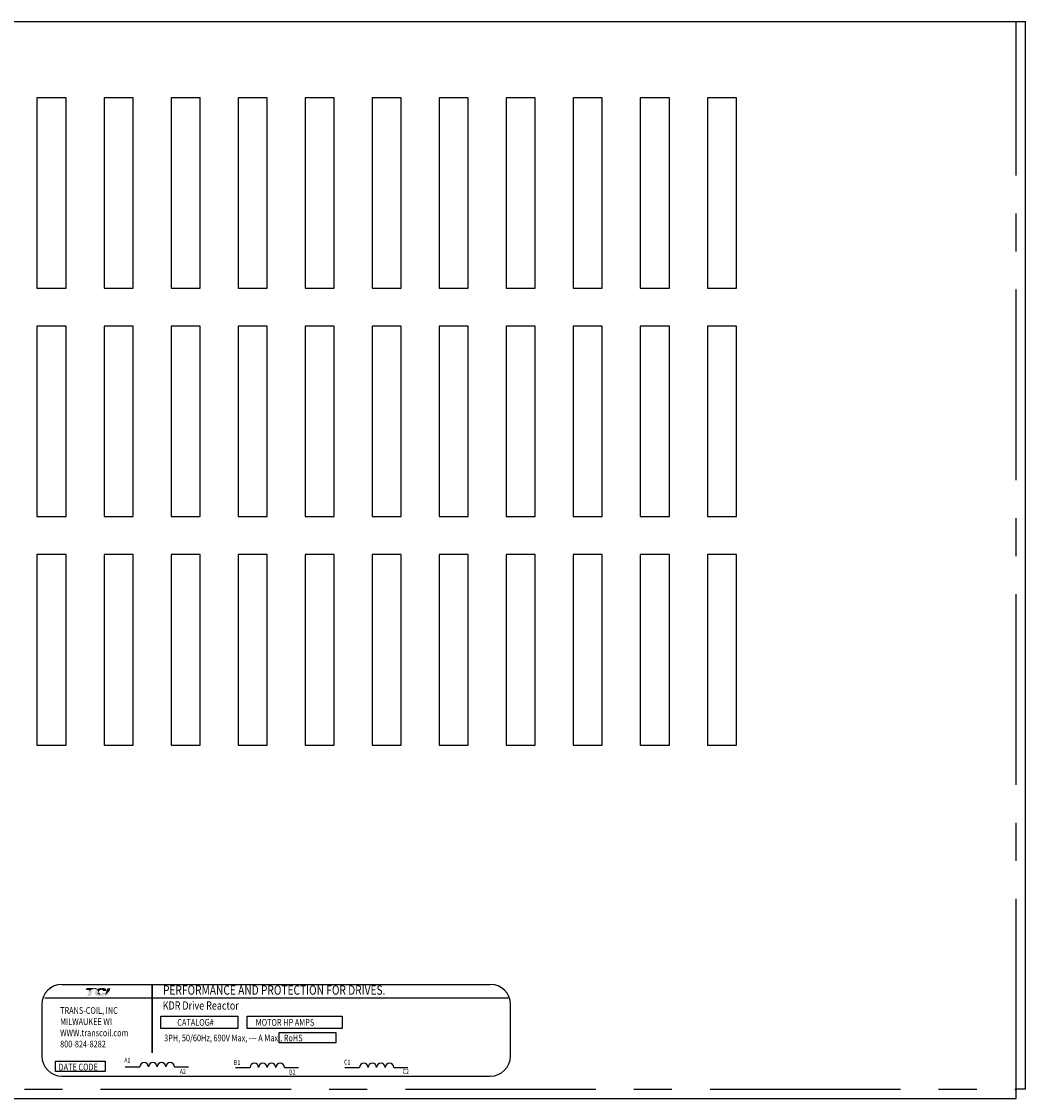
# Model space of a CAD drawing. Extents: x 1.5 to 39.7, y 2.1 to 25.4.
# Drawn here: x 5.1 to 11.7, y 17.5 to 24.6 of the extents above; entities that cross this region are included whole.
import ezdxf

# ---------------------------------------------------------------- set-up
doc = ezdxf.new("R2010")
doc.units = 0
doc.header["$MEASUREMENT"] = 0
doc.linetypes.add('CENTER', pattern=[2, 1.25, -0.25, 0.25, -0.25])
doc.layers.get('0').update_dxf_attribs({"linetype": 'CONTINUOUS'})
doc.layers.add('BORDER', color=7, linetype='CONTINUOUS')
doc.layers.add('HIDDEN', color=7, linetype='CENTER')
doc.styles.add('MASTER', font='romans', dxfattribs={"width": 0.8})
doc.styles.add('STYLE1', font='swissi.ttf', dxfattribs={"width": 0.8})

msp = doc.modelspace()

# ---------------------------------------------------------------- hatches: boundary and pattern name
at = {"layer": 'BORDER'}
h = msp.add_hatch(color=1, dxfattribs=at)
h.dxf.hatch_style = 2
edge = h.paths.add_edge_path()
edge.add_spline(control_points=[(5.5161, 18.2117), (5.5232, 18.2189), (5.5399, 18.2346), (5.5515, 18.2346), (5.5567, 18.2346), (5.5615, 18.232), (5.5662, 18.2281), (5.5662, 18.2281), (5.5698, 18.2384), (5.5698, 18.2384), (5.5698, 18.2384), (5.5026, 18.2384), (5.5026, 18.2384), (5.5026, 18.2384), (5.4982, 18.2256), (5.4982, 18.2256), (5.4982, 18.2256), (5.5159, 18.2256), (5.5209, 18.2256), (5.5202, 18.2236), (5.5183, 18.218), (5.5161, 18.2117)], knot_values=[0, 0, 0, 0, 1, 1, 1, 2, 2, 2, 3, 3, 3, 4, 4, 4, 5, 5, 5, 6, 6, 6, 7, 7, 7, 7], degree=3, periodic=0)
h = msp.add_hatch(color=1, dxfattribs=at)
h.dxf.hatch_style = 2
h.paths.add_polyline_path([(5.6215, 18.188), (5.6215, 18.188), (5.6215, 18.188), (5.6211, 18.1878), (5.6206, 18.1876), (5.6202, 18.1874), (5.6201, 18.1874), (5.6191, 18.1869), (5.6181, 18.1865), (5.6176, 18.1864), (5.6176, 18.1864), (5.6174, 18.1863), (5.6169, 18.1861), (5.6164, 18.186), (5.6163, 18.186), (5.6162, 18.1859), (5.6157, 18.1858), (5.6147, 18.1855), (5.6139, 18.1854), (5.6138, 18.1854), (5.6138, 18.1854), (5.6134, 18.1853), (5.6129, 18.1853), (5.6127, 18.1852), (5.6126, 18.1852), (5.6124, 18.1852), (5.612, 18.1852), (5.6115, 18.1852), (5.6111, 18.1852), (5.6107, 18.1852), (5.6104, 18.1852), (5.6103, 18.1852), (5.6102, 18.1852), (5.6099, 18.1853), (5.6095, 18.1853), (5.6094, 18.1853), (5.6093, 18.1853), (5.6091, 18.1854), (5.6088, 18.1854), (5.6085, 18.1855), (5.6084, 18.1855), (5.6083, 18.1855), (5.608, 18.1856), (5.6077, 18.1856), (5.6075, 18.1857), (5.6074, 18.1857), (5.6073, 18.1857), (5.607, 18.1858), (5.6066, 18.1859), (5.6065, 18.186), (5.6064, 18.186), (5.6063, 18.1861), (5.6059, 18.1862), (5.6055, 18.1863), (5.6055, 18.1863), (5.6055, 18.1863), (5.6052, 18.1864), (5.6048, 18.1866), (5.6045, 18.1867), (5.6045, 18.1867), (5.6041, 18.1869), (5.6037, 18.1871), (5.6036, 18.1872), (5.6036, 18.1872), (5.6051, 18.1876), (5.611, 18.1895), (5.616, 18.1921), (5.6171, 18.1928), (5.6177, 18.1932), (5.6179, 18.1934), (5.6179, 18.1934), (5.618, 18.1935), (5.6185, 18.1939), (5.619, 18.1942), (5.6191, 18.1943), (5.6191, 18.1943), (5.6193, 18.1945), (5.6198, 18.1949), (5.6201, 18.1952), (5.6201, 18.1953), (5.6201, 18.1953), (5.6208, 18.1959), (5.6216, 18.1968), (5.6221, 18.1973), (5.6221, 18.1973), (5.6221, 18.1974), (5.6225, 18.1978), (5.6228, 18.1982), (5.6229, 18.1984), (5.623, 18.1985), (5.6231, 18.1987), (5.6234, 18.199), (5.6236, 18.1993), (5.6237, 18.1995), (5.6238, 18.1997), (5.6239, 18.1999), (5.6241, 18.2002), (5.6243, 18.2005), (5.6244, 18.2007), (5.6245, 18.2008), (5.6246, 18.2011), (5.6248, 18.2015), (5.6249, 18.2017), (5.625, 18.2019), (5.6251, 18.2021), (5.6253, 18.2025), (5.6255, 18.2029), (5.6255, 18.203), (5.6256, 18.2031), (5.6258, 18.2037), (5.6267, 18.2058), (5.6262, 18.2066), (5.6041, 18.2066), (5.6038, 18.206), (5.6035, 18.205), (5.6034, 18.2047), (5.6033, 18.2045), (5.6032, 18.2043), (5.6032, 18.2042), (5.6031, 18.2041), (5.6031, 18.204), (5.603, 18.2038), (5.6029, 18.2037), (5.6028, 18.2036), (5.6028, 18.2035), (5.6027, 18.2033), (5.6026, 18.2032), (5.6023, 18.2027), (5.6019, 18.2023), (5.6016, 18.202), (5.6016, 18.2019), (5.6015, 18.2018), (5.6009, 18.2014), (5.6003, 18.2009), (5.5985, 18.1998), (5.5958, 18.1987), (5.5939, 18.1982), (5.5939, 18.1982), (5.5938, 18.1982), (5.5924, 18.1979), (5.5909, 18.1978), (5.5905, 18.1977), (5.5905, 18.1977), (5.5902, 18.1981), (5.5893, 18.1989), (5.5885, 18.1998), (5.5884, 18.1999), (5.5879, 18.2005), (5.5871, 18.2014), (5.5865, 18.202), (5.5865, 18.2021), (5.5864, 18.2022), (5.5856, 18.203), (5.5848, 18.2039), (5.5845, 18.2043), (5.5845, 18.2044), (5.5842, 18.2047), (5.5834, 18.2056), (5.5825, 18.2066), (5.581, 18.2083), (5.5787, 18.211), (5.5752, 18.215), (5.5699, 18.2207), (5.566, 18.2245), (5.566, 18.2245), (5.5655, 18.2249), (5.565, 18.2254), (5.5617, 18.228), (5.5561, 18.231), (5.5488, 18.2315), (5.5324, 18.2222), (5.5172, 18.2088), (5.515, 18.2065), (5.5143, 18.2059), (5.5138, 18.205), (5.5134, 18.2037), (5.5124, 18.201), (5.5091, 18.1914), (5.5074, 18.1865), (5.5133, 18.1863), (5.5261, 18.1863), (5.5291, 18.1864), (5.5291, 18.1865), (5.5294, 18.1875), (5.5355, 18.2051), (5.542, 18.2239), (5.5476, 18.2256), (5.5596, 18.2256), (5.5632, 18.2252), (5.5642, 18.2244), (5.565, 18.2232), (5.5623, 18.2191), (5.5601, 18.2145), (5.5581, 18.2067), (5.5589, 18.1987), (5.5633, 18.1918), (5.5725, 18.1869), (5.5856, 18.1854), (5.5865, 18.1854), (5.5874, 18.1854), (5.5879, 18.1854), (5.5881, 18.1854), (5.5884, 18.1854), (5.5891, 18.1854), (5.5898, 18.1854), (5.59, 18.1855), (5.5903, 18.1855), (5.5908, 18.1855), (5.5914, 18.1855), (5.5919, 18.1855), (5.5921, 18.1856), (5.5924, 18.1856), (5.593, 18.1856), (5.5935, 18.1857), (5.5939, 18.1857), (5.5942, 18.1857), (5.5945, 18.1858), (5.5951, 18.1858), (5.5957, 18.1859), (5.5959, 18.1859), (5.5961, 18.1859), (5.5966, 18.186), (5.5972, 18.1861), (5.5977, 18.1861), (5.5979, 18.1861), (5.598, 18.1862), (5.5986, 18.1862), (5.5993, 18.1864), (5.5997, 18.1864), (5.5998, 18.1864), (5.5999, 18.1865), (5.6007, 18.1866), (5.6014, 18.1867), (5.6048, 18.1852), (5.609, 18.1841), (5.6136, 18.184), (5.6189, 18.1854), (5.6239, 18.1878), (5.6406, 18.1878), (5.6429, 18.1925), (5.6474, 18.2046), (5.6487, 18.2082), (5.6493, 18.21), (5.6497, 18.2111), (5.6497, 18.2111), (5.6497, 18.2111), (5.6479, 18.2091), (5.6368, 18.1987)])
h.paths.add_polyline_path([(5.5839, 18.203), (5.5864, 18.2003), (5.5888, 18.1977), (5.5884, 18.1976), (5.5881, 18.1976), (5.5871, 18.1977), (5.5862, 18.1978), (5.5853, 18.1979), (5.5845, 18.1982), (5.5838, 18.1984), (5.5832, 18.1988), (5.5826, 18.1992), (5.5821, 18.1997), (5.5817, 18.2003), (5.5815, 18.2006), (5.5814, 18.2009), (5.5813, 18.201), (5.5813, 18.2011), (5.5812, 18.2013), (5.5811, 18.2016), (5.5811, 18.2017), (5.581, 18.2018), (5.581, 18.202), (5.5809, 18.2023), (5.5809, 18.2024), (5.5808, 18.2025), (5.5808, 18.2028), (5.5807, 18.2031), (5.5807, 18.2032), (5.5807, 18.2033), (5.5807, 18.2036), (5.5806, 18.204), (5.5806, 18.204), (5.5806, 18.2041), (5.5806, 18.2049), (5.5806, 18.2058), (5.5807, 18.2067), (5.581, 18.2064), (5.5812, 18.2061), (5.5814, 18.2059), (5.5815, 18.2058), (5.5815, 18.2058)])
h = msp.add_hatch(color=1, dxfattribs=at)
h.dxf.hatch_style = 2
edge = h.paths.add_edge_path()
edge.add_spline(control_points=[(5.5805, 18.2132), (5.5805, 18.2132), (5.5818, 18.2116), (5.5818, 18.2116), (5.5825, 18.2136), (5.5877, 18.2271), (5.6, 18.2271), (5.6065, 18.2271), (5.6085, 18.2253), (5.6091, 18.2245), (5.6093, 18.2242), (5.6099, 18.2233), (5.6092, 18.2215), (5.6092, 18.2215), (5.608, 18.2182), (5.608, 18.2182), (5.608, 18.2182), (5.6309, 18.2182), (5.6309, 18.2182), (5.6309, 18.2182), (5.6314, 18.22), (5.6314, 18.22), (5.6326, 18.2244), (5.6321, 18.2282), (5.6297, 18.2313), (5.6257, 18.2367), (5.6165, 18.2394), (5.6025, 18.2394), (5.588, 18.2394), (5.5759, 18.2348), (5.5679, 18.2266), (5.5721, 18.2228), (5.5763, 18.218), (5.5805, 18.2132)], knot_values=[0, 0, 0, 0, 1, 1, 1, 2, 2, 2, 3, 3, 3, 4, 4, 4, 5, 5, 5, 6, 6, 6, 7, 7, 7, 8, 8, 8, 9, 9, 9, 10, 10, 10, 11, 11, 11, 11], degree=3, periodic=0)
h = msp.add_hatch(color=1, dxfattribs=at)
h.dxf.hatch_style = 2
edge = h.paths.add_edge_path()
edge.add_spline(control_points=[(5.6395, 18.237), (5.6395, 18.237), (5.6231, 18.1924), (5.6231, 18.1924), (5.6345, 18.1994), (5.6477, 18.2128), (5.652, 18.2173), (5.652, 18.2173), (5.6592, 18.237), (5.6592, 18.237), (5.6592, 18.237), (5.6395, 18.237), (5.6395, 18.237)], knot_values=[0, 0, 0, 0, 1, 1, 1, 2, 2, 2, 3, 3, 3, 4, 4, 4, 4], degree=3, periodic=0)

# ---------------------------------------------------------------- linework, layer by layer
for p, q in [((1.5346, 24.5834), (11.6646, 24.5834)), ((11.6646, 17.5734), (11.6646, 24.5834)), ((5.1769, 24.0834), (5.1769, 22.8334)), ((5.3674, 24.0834), (5.1769, 24.0834)), ((5.3674, 22.8334), (5.3674, 24.0834)), ((5.6169, 24.0834), (5.6169, 22.8334)), ((5.8074, 24.0834), (5.6169, 24.0834)), ((5.8074, 22.8334), (5.8074, 24.0834)), ((6.0569, 24.0834), (6.0569, 22.8334)), ((6.2474, 24.0834), (6.0569, 24.0834)), ((6.2474, 22.8334), (6.2474, 24.0834)), ((6.4969, 24.0834), (6.4969, 22.8334)), ((6.6874, 24.0834), (6.4969, 24.0834)), ((6.6874, 22.8334), (6.6874, 24.0834)), ((6.9369, 24.0834), (6.9369, 22.8334)), ((7.1274, 24.0834), (6.9369, 24.0834)), ((7.1274, 22.8334), (7.1274, 24.0834)), ((7.3769, 24.0834), (7.3769, 22.8334)), ((7.5674, 24.0834), (7.3769, 24.0834)), ((7.5674, 22.8334), (7.5674, 24.0834)), ((7.8169, 24.0834), (7.8169, 22.8334)), ((8.0074, 24.0834), (7.8169, 24.0834)), ((8.0074, 22.8334), (8.0074, 24.0834)), ((8.4474, 24.0834), (8.2569, 24.0834)), ((8.2569, 24.0834), (8.2569, 22.8334)), ((8.4474, 22.8334), (8.4474, 24.0834)), ((8.6969, 24.0834), (8.6969, 22.8334)), ((8.8874, 24.0834), (8.6969, 24.0834)), ((8.8874, 22.8334), (8.8874, 24.0834)), ((9.1369, 24.0834), (9.1369, 22.8334)), ((9.3274, 24.0834), (9.1369, 24.0834)), ((9.3274, 22.8334), (9.3274, 24.0834)), ((9.5769, 24.0834), (9.5769, 22.8334)), ((9.7674, 24.0834), (9.5769, 24.0834)), ((9.7674, 22.8334), (9.7674, 24.0834)), ((5.1769, 22.8334), (5.3674, 22.8334)), ((5.6169, 22.8334), (5.8074, 22.8334)), ((6.0569, 22.8334), (6.2474, 22.8334)), ((6.4969, 22.8334), (6.6874, 22.8334)), ((6.9369, 22.8334), (7.1274, 22.8334)), ((7.3769, 22.8334), (7.5674, 22.8334)), ((7.8169, 22.8334), (8.0074, 22.8334)), ((8.2569, 22.8334), (8.4474, 22.8334)), ((8.6969, 22.8334), (8.8874, 22.8334)), ((9.1369, 22.8334), (9.3274, 22.8334)), ((9.5769, 22.8334), (9.7674, 22.8334)), ((5.1769, 22.5834), (5.1769, 21.3334)), ((5.3674, 22.5834), (5.1769, 22.5834)), ((5.3674, 21.3334), (5.3674, 22.5834)), ((5.6169, 22.5834), (5.6169, 21.3334)), ((5.8074, 22.5834), (5.6169, 22.5834)), ((5.8074, 21.3334), (5.8074, 22.5834)), ((6.0569, 22.5834), (6.0569, 21.3334)), ((6.2474, 22.5834), (6.0569, 22.5834)), ((6.2474, 21.3334), (6.2474, 22.5834)), ((6.6874, 22.5834), (6.4969, 22.5834)), ((6.4969, 22.5834), (6.4969, 21.3334)), ((6.6874, 21.3334), (6.6874, 22.5834)), ((6.9369, 22.5834), (6.9369, 21.3334)), ((7.1274, 22.5834), (6.9369, 22.5834)), ((7.1274, 21.3334), (7.1274, 22.5834)), ((7.3769, 22.5834), (7.3769, 21.3334)), ((7.5674, 22.5834), (7.3769, 22.5834)), ((7.5674, 21.3334), (7.5674, 22.5834)), ((7.8169, 22.5834), (7.8169, 21.3334)), ((8.0074, 22.5834), (7.8169, 22.5834)), ((8.0074, 21.3334), (8.0074, 22.5834)), ((8.4474, 22.5834), (8.2569, 22.5834)), ((8.2569, 22.5834), (8.2569, 21.3334)), ((8.4474, 21.3334), (8.4474, 22.5834)), ((8.6969, 22.5834), (8.6969, 21.3334)), ((8.8874, 22.5834), (8.6969, 22.5834)), ((8.8874, 21.3334), (8.8874, 22.5834)), ((9.1369, 22.5834), (9.1369, 21.3334)), ((9.3274, 22.5834), (9.1369, 22.5834)), ((9.3274, 21.3334), (9.3274, 22.5834)), ((9.5769, 22.5834), (9.5769, 21.3334)), ((9.7674, 22.5834), (9.5769, 22.5834)), ((9.7674, 21.3334), (9.7674, 22.5834)), ((5.1769, 21.3334), (5.3674, 21.3334)), ((5.6169, 21.3334), (5.8074, 21.3334)), ((6.0569, 21.3334), (6.2474, 21.3334)), ((6.4969, 21.3334), (6.6874, 21.3334)), ((6.9369, 21.3334), (7.1274, 21.3334)), ((7.3769, 21.3334), (7.5674, 21.3334)), ((7.8169, 21.3334), (8.0074, 21.3334)), ((8.2569, 21.3334), (8.4474, 21.3334)), ((8.6969, 21.3334), (8.8874, 21.3334)), ((9.1369, 21.3334), (9.3274, 21.3334)), ((9.5769, 21.3334), (9.7674, 21.3334)), ((5.1769, 21.0834), (5.1769, 19.8334)), ((5.3674, 21.0834), (5.1769, 21.0834)), ((5.3674, 19.8334), (5.3674, 21.0834)), ((5.6169, 21.0834), (5.6169, 19.8334)), ((5.8074, 21.0834), (5.6169, 21.0834)), ((5.8074, 19.8334), (5.8074, 21.0834)), ((6.0569, 21.0834), (6.0569, 19.8334)), ((6.2474, 21.0834), (6.0569, 21.0834)), ((6.2474, 19.8334), (6.2474, 21.0834)), ((6.6874, 21.0834), (6.4969, 21.0834)), ((6.4969, 21.0834), (6.4969, 19.8334)), ((6.6874, 19.8334), (6.6874, 21.0834)), ((6.9369, 21.0834), (6.9369, 19.8334)), ((7.1274, 21.0834), (6.9369, 21.0834)), ((7.1274, 19.8334), (7.1274, 21.0834)), ((7.3769, 21.0834), (7.3769, 19.8334)), ((7.5674, 21.0834), (7.3769, 21.0834)), ((7.5674, 19.8334), (7.5674, 21.0834)), ((7.8169, 21.0834), (7.8169, 19.8334)), ((8.0074, 21.0834), (7.8169, 21.0834)), ((8.0074, 19.8334), (8.0074, 21.0834)), ((8.4474, 21.0834), (8.2569, 21.0834)), ((8.2569, 21.0834), (8.2569, 19.8334)), ((8.4474, 19.8334), (8.4474, 21.0834)), ((8.6969, 21.0834), (8.6969, 19.8334)), ((8.8874, 21.0834), (8.6969, 21.0834)), ((8.8874, 19.8334), (8.8874, 21.0834)), ((9.1369, 21.0834), (9.1369, 19.8334)), ((9.3274, 21.0834), (9.1369, 21.0834)), ((9.3274, 19.8334), (9.3274, 21.0834)), ((9.5769, 21.0834), (9.5769, 19.8334)), ((9.7674, 21.0834), (9.5769, 21.0834)), ((9.7674, 19.8334), (9.7674, 21.0834)), ((5.1769, 19.8334), (5.3674, 19.8334)), ((5.6169, 19.8334), (5.8074, 19.8334)), ((6.0569, 19.8334), (6.2474, 19.8334)), ((6.4969, 19.8334), (6.6874, 19.8334)), ((6.9369, 19.8334), (7.1274, 19.8334)), ((7.3769, 19.8334), (7.5674, 19.8334)), ((7.8169, 19.8334), (8.0074, 19.8334)), ((8.2569, 19.8334), (8.4474, 19.8334)), ((8.6969, 19.8334), (8.8874, 19.8334)), ((9.1369, 19.8334), (9.3274, 19.8334)), ((9.5769, 19.8334), (9.7674, 19.8334)), ((5.3411, 18.2624), (8.1524, 18.2624)), ((5.2288, 18.1746), (8.2691, 18.1746)), ((5.2089, 18.1302), (5.2089, 17.7919)), ((8.2846, 17.7919), (8.2846, 18.1302)), ((5.7568, 17.7217), (5.8529, 17.7217)), ((6.0792, 17.7217), (6.1708, 17.7217)), ((6.4791, 17.7171), (6.5752, 17.7171)), ((6.8014, 17.7171), (6.893, 17.7171)), ((7.197, 17.7171), (7.2931, 17.7171)), ((7.5194, 17.7171), (7.611, 17.7171)), ((5.3411, 17.6597), (8.1524, 17.6597)), ((11.6646, 17.5734), (11.6046, 17.5734)), ((11.6046, 17.5734), (11.6046, 17.5734)), ((11.6046, 17.5134), (11.6046, 17.5734)), ((1.5946, 17.5134), (11.6046, 17.5134))]:
    msp.add_line(p, q)
at = {"const_width": 0.0106}
msp.add_lwpolyline([(5.9336, 18.2618), (5.9336, 17.8109)], dxfattribs=at)
for points in [[(5.9908, 18.0541), (6.4956, 18.0541), (6.4956, 17.9729), (5.9908, 17.9729)], [(6.5572, 18.0541), (7.1792, 18.0541), (7.1792, 17.9729), (6.5572, 17.9729)], [(6.7672, 17.9459), (7.1385, 17.9459), (7.1385, 17.8782), (6.7672, 17.8782)], [(5.2979, 17.7581), (5.6248, 17.7581), (5.6248, 17.6904), (5.2979, 17.6904)]]:
    msp.add_lwpolyline(points, close=True)
for centre, radius, start, end in [((5.3411, 18.1302), 0.1322, 90, 180), ((8.1524, 18.1302), 0.1322, 0, 90), ((5.3411, 17.7919), 0.1322, 180, 270), ((5.8812, 17.7214), 0.0283, 0.63732, 179.36268), ((5.9378, 17.7214), 0.0283, 0.63732, 179.36268), ((5.9943, 17.7214), 0.0283, 0.63732, 179.36268), ((6.0509, 17.7214), 0.0283, 0.63732, 179.36268), ((8.1524, 17.7919), 0.1322, 270, 0), ((6.6035, 17.7168), 0.0283, 0.63732, 179.36268), ((6.66, 17.7168), 0.0283, 0.63732, 179.36268), ((6.7166, 17.7168), 0.0283, 0.63732, 179.36268), ((6.7732, 17.7168), 0.0283, 0.63732, 179.36268), ((7.3214, 17.7168), 0.0283, 0.63732, 179.36268), ((7.378, 17.7168), 0.0283, 0.63732, 179.36268), ((7.4345, 17.7168), 0.0283, 0.63732, 179.36268), ((7.4911, 17.7168), 0.0283, 0.63732, 179.36268)]:
    msp.add_arc(centre, radius, start, end)
at = {"layer": 'BORDER', "color": 1}
for points in [[(5.5806, 18.2041), (5.5806, 18.2049), (5.5806, 18.2058), (5.5807, 18.2067)], [(5.5806, 18.204), (5.5806, 18.204), (5.5806, 18.204), (5.5806, 18.2041)], [(5.5807, 18.2033), (5.5807, 18.2035), (5.5806, 18.2037), (5.5806, 18.204)], [(5.5807, 18.2067), (5.5812, 18.2062), (5.5815, 18.2058), (5.5815, 18.2058)], [(5.5807, 18.2031), (5.5807, 18.2032), (5.5807, 18.2032), (5.5807, 18.2033)], [(5.5808, 18.2025), (5.5808, 18.2027), (5.5808, 18.2029), (5.5807, 18.2031)], [(5.5809, 18.2023), (5.5809, 18.2024), (5.5809, 18.2024), (5.5808, 18.2025)], [(5.581, 18.2018), (5.581, 18.202), (5.5809, 18.2021), (5.5809, 18.2023)], [(5.5811, 18.2016), (5.5811, 18.2016), (5.5811, 18.2017), (5.581, 18.2018)], [(5.5813, 18.2011), (5.5812, 18.2012), (5.5812, 18.2014), (5.5811, 18.2016)], [(5.5814, 18.2009), (5.5813, 18.2009), (5.5813, 18.201), (5.5813, 18.2011)], [(5.5817, 18.2003), (5.5816, 18.2005), (5.5815, 18.2007), (5.5814, 18.2009)], [(5.5815, 18.2058), (5.584, 18.203), (5.5864, 18.2002), (5.5888, 18.1977)], [(5.5817, 18.2003), (5.5817, 18.2003), (5.5817, 18.2003), (5.5817, 18.2003)], [(5.5888, 18.1977), (5.5885, 18.1976), (5.5883, 18.1976), (5.5881, 18.1976)]]:
    msp.add_open_spline(points, degree=3, dxfattribs=at)
at = {"layer": 'HIDDEN'}
for p, q in [((11.6046, 17.5734), (11.6046, 24.5834)), ((1.5946, 17.5734), (11.6046, 17.5734))]:
    msp.add_line(p, q, dxfattribs=at)

# ---------------------------------------------------------------- texts
at = {"width": 0.8}
for s, height, style, p in [('PERFORMANCE AND PROTECTION FOR DRIVES.', 0.061208, 'STYLE1', (6.0042, 18.1945)), ('TRANS-COIL, INC', 0.044073, 'MASTER', (5.3287, 18.0689)), ('KDR Drive Reactor', 0.053917, 'MASTER', (6.0024, 18.0966)), ('MILWAUKEE WI', 0.044073, 'MASTER', (5.3287, 17.9955)), ('CATALOG#', 0.04407, 'MASTER', (6.0978, 17.9908)), ('MOTOR HP AMPS', 0.044073, 'MASTER', (6.6123, 17.9908)), ('WWW.transcoil.com', 0.044073, 'MASTER', (5.3287, 17.922)), ('800-824-8282', 0.044073, 'MASTER', (5.3287, 17.8486)), ('3PH, 50/60Hz, 690V Max, --- A Max., RoHS', 0.044073, 'MASTER', (6.0116, 17.8883)), ('A1', 0.03153, 'MASTER', (5.7495, 17.7492)), ('B1', 0.03153, 'MASTER', (6.4698, 17.7341)), ('C1', 0.03153, 'MASTER', (7.1927, 17.7363)), ('DATE CODE', 0.04407, 'MASTER', (5.3185, 17.6977)), ('A2', 0.03153, 'MASTER', (6.114, 17.6749)), ('B2', 0.03153, 'MASTER', (6.832, 17.67)), ('C2', 0.03153, 'MASTER', (7.5767, 17.6744))]:
    msp.add_text(s, height=height, dxfattribs=dict(at, style=style)).set_placement(p)

doc.saveas('drawing.dxf')
